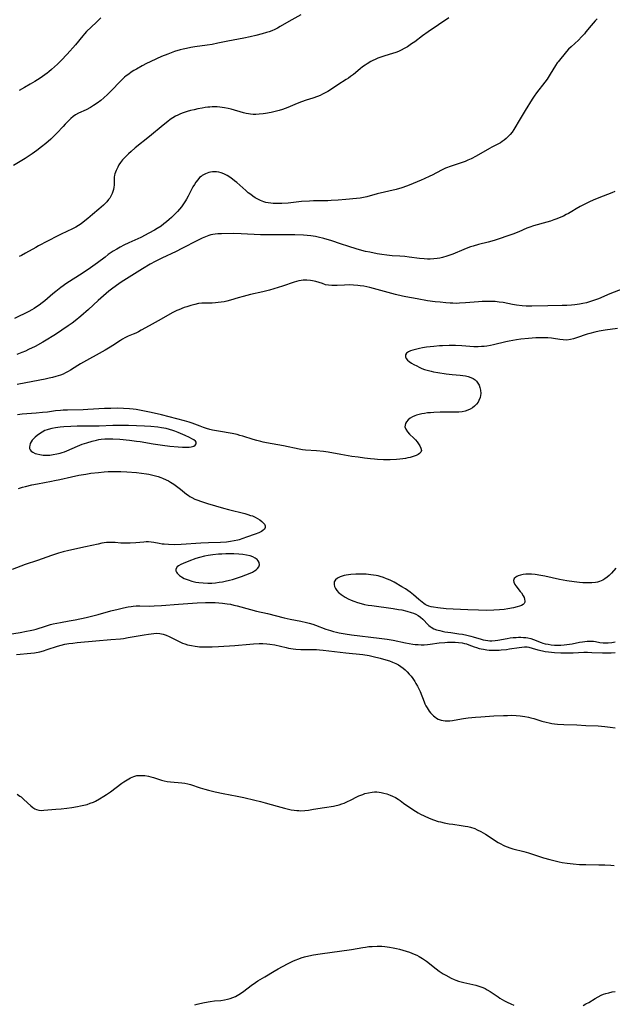
# Model space of a CAD drawing. Units: inches. Extents: x 2055133 to 2060588, y 200793 to 206186.
# Drawn here: x 2055921 to 2056061, y 201271 to 201504 of the extents above; entities that cross this region are included whole.
import ezdxf

# ---------------------------------------------------------------- set-up
doc = ezdxf.new("R2010")
doc.units = ezdxf.units.IN
doc.header["$MEASUREMENT"] = 0
doc.layers.add('c_02_T14S_R18E', color=39, linetype='Continuous')

msp = doc.modelspace()

# ---------------------------------------------------------------- linework, layer by layer
at = {"layer": 'c_02_T14S_R18E'}
for points, elevation in [([(2055987.38, 201504.94), (2055984.57, 201503.35), (2055982.5, 201502.12), (2055981.87, 201501.77), (2055981.22, 201501.45), (2055980.56, 201501.16), (2055979.91, 201500.91), (2055979.24, 201500.69), (2055978.25, 201500.39), (2055976.7, 201500), (2055975.42, 201499.72), (2055973.93, 201499.41), (2055970.09, 201498.66), (2055967.74, 201498.18), (2055966.37, 201497.92), (2055965.18, 201497.73), (2055962.25, 201497.31), (2055961.37, 201497.17), (2055960.28, 201496.96), (2055959.55, 201496.79), (2055958.82, 201496.6), (2055957.44, 201496.19), (2055956.71, 201495.94), (2055955.89, 201495.63), (2055954.39, 201495.02), (2055953.2, 201494.5), (2055951.74, 201493.82), (2055950.86, 201493.39), (2055949.78, 201492.81), (2055948.44, 201492.06), (2055947.85, 201491.71), (2055947.23, 201491.31), (2055946.63, 201490.89), (2055946.06, 201490.46), (2055945.65, 201490.12), (2055945.07, 201489.59), (2055944.51, 201489.05), (2055942.63, 201487.07), (2055941.56, 201486.02), (2055940.73, 201485.28), (2055939.99, 201484.66), (2055939.18, 201484.03), (2055938.31, 201483.44), (2055937.55, 201482.99), (2055936.51, 201482.45), (2055934.76, 201481.65), (2055934.02, 201481.24), (2055933.46, 201480.81), (2055932.95, 201480.35), (2055931.6, 201479.02), (2055931.06, 201478.45), (2055929.63, 201476.9), (2055929.15, 201476.4), (2055928.14, 201475.44), (2055926.96, 201474.42), (2055925.97, 201473.63), (2055924.83, 201472.77), (2055923.73, 201471.99), (2055922.1, 201470.92), (2055919.3, 201469.22)], 946), ([(2055940.02, 201504.22), (2055938.89, 201503.1), (2055936.64, 201500.95), (2055936.17, 201500.45), (2055935.74, 201499.97), (2055934, 201497.82), (2055933.42, 201497.13), (2055932.67, 201496.28), (2055932.01, 201495.56), (2055930.64, 201494.13), (2055929.75, 201493.24), (2055929.03, 201492.56), (2055928.36, 201491.96), (2055927.67, 201491.38), (2055927.29, 201491.08), (2055926.2, 201490.3), (2055925.65, 201489.93), (2055924.42, 201489.15), (2055923.28, 201488.46), (2055921.93, 201487.67), (2055920.69, 201486.99)], 948)]:
    msp.add_lwpolyline(points, dxfattribs=dict(at, elevation=elevation))
for points in [[(2056057.62, 201503.95, 942), (2056057.14, 201503.47, 942), (2056056.67, 201502.97, 942), (2056056.19, 201502.42, 942), (2056054.93, 201500.87, 942), (2056054.58, 201500.45, 942), (2056053.9, 201499.71, 942), (2056053.14, 201498.94, 942), (2056051.42, 201497.37, 942), (2056050.79, 201496.75, 942), (2056050.33, 201496.22, 942), (2056048.35, 201493.81, 942), (2056048.13, 201493.51, 942), (2056047.72, 201492.89, 942), (2056046.49, 201490.83, 942), (2056045.75, 201489.71, 942), (2056045.21, 201488.98, 942), (2056043.21, 201486.43, 942), (2056042.66, 201485.68, 942), (2056042.15, 201484.91, 942), (2056040.56, 201482.24, 942), (2056039.35, 201480.29, 942), (2056037.83, 201477.77, 942), (2056037.43, 201477.16, 942), (2056036.99, 201476.58, 942), (2056036.53, 201476.07, 942), (2056036.04, 201475.6, 942), (2056035.59, 201475.24, 942), (2056035.12, 201474.92, 942), (2056034.66, 201474.63, 942), (2056034.18, 201474.37, 942), (2056032.63, 201473.58, 942), (2056032.09, 201473.28, 942), (2056028.92, 201471.44, 942), (2056027.73, 201470.83, 942), (2056026.98, 201470.48, 942), (2056026.33, 201470.22, 942), (2056025.36, 201469.87, 942), (2056023, 201469.09, 942), (2056021.69, 201468.61, 942), (2056021.2, 201468.4, 942), (2056020.71, 201468.17, 942), (2056018.52, 201466.98, 942), (2056017.95, 201466.69, 942), (2056016.61, 201466.07, 942), (2056015.86, 201465.75, 942), (2056013.02, 201464.6, 942), (2056012.39, 201464.36, 942), (2056011.32, 201463.98, 942), (2056009.95, 201463.59, 942), (2056005.49, 201462.5, 942), (2056003.02, 201461.85, 942), (2056002.26, 201461.68, 942), (2056001.41, 201461.53, 942), (2056000.55, 201461.42, 942), (2055998.03, 201461.15, 942), (2055996.21, 201461.01, 942), (2055994.58, 201460.93, 942), (2055993.76, 201460.91, 942), (2055991.34, 201460.88, 942), (2055990.36, 201460.87, 942), (2055989.44, 201460.83, 942), (2055987.59, 201460.7, 942), (2055984.36, 201460.34, 942), (2055982.88, 201460.24, 942), (2055982.38, 201460.22, 942), (2055981.41, 201460.23, 942), (2055980.85, 201460.26, 942), (2055980.3, 201460.31, 942), (2055979.68, 201460.4, 942), (2055979.13, 201460.51, 942), (2055978.6, 201460.66, 942), (2055977.84, 201460.95, 942), (2055977.21, 201461.25, 942), (2055976.59, 201461.6, 942), (2055976.02, 201461.98, 942), (2055975.53, 201462.34, 942), (2055974.95, 201462.8, 942), (2055974.39, 201463.28, 942), (2055972.2, 201465.21, 942), (2055971.7, 201465.63, 942), (2055971.18, 201466.03, 942), (2055970.55, 201466.47, 942), (2055969.91, 201466.86, 942), (2055969.46, 201467.1, 942), (2055969.13, 201467.24, 942), (2055968.49, 201467.48, 942), (2055967.94, 201467.62, 942), (2055967.39, 201467.72, 942), (2055966.93, 201467.75, 942), (2055966.46, 201467.74, 942), (2055966.03, 201467.69, 942), (2055965.6, 201467.59, 942), (2055964.8, 201467.3, 942), (2055964.06, 201466.88, 942), (2055963.76, 201466.66, 942), (2055963.43, 201466.37, 942), (2055962.96, 201465.87, 942), (2055962.53, 201465.31, 942), (2055962.18, 201464.77, 942), (2055961.85, 201464.19, 942), (2055960.72, 201462.01, 942), (2055960.29, 201461.23, 942), (2055960.06, 201460.86, 942), (2055959.6, 201460.16, 942), (2055959.11, 201459.48, 942), (2055958.65, 201458.91, 942), (2055958.18, 201458.36, 942), (2055957.35, 201457.49, 942), (2055956.79, 201456.95, 942), (2055956.22, 201456.43, 942), (2055955.59, 201455.89, 942), (2055954.96, 201455.39, 942), (2055954.29, 201454.91, 942), (2055953.37, 201454.31, 942), (2055952.72, 201453.92, 942), (2055951.4, 201453.19, 942), (2055949.47, 201452.22, 942), (2055946.64, 201450.9, 942), (2055945.49, 201450.34, 942), (2055944.62, 201449.89, 942), (2055943.79, 201449.43, 942), (2055942.98, 201448.94, 942), (2055941.79, 201448.13, 942), (2055941.01, 201447.55, 942), (2055939.25, 201446.2, 942), (2055937.58, 201445.01, 942), (2055935.58, 201443.68, 942), (2055931.98, 201441.36, 942), (2055930.56, 201440.38, 942), (2055929.33, 201439.43, 942), (2055928.67, 201438.88, 942), (2055926.72, 201437.22, 942), (2055926.09, 201436.7, 942), (2055925.44, 201436.2, 942), (2055924.82, 201435.76, 942), (2055924.19, 201435.35, 942), (2055923.64, 201435.03, 942), (2055922.95, 201434.67, 942), (2055919.57, 201433.04, 942)], [(2056022.45, 201504.19, 944), (2056017.55, 201500.92, 944), (2056016.22, 201499.96, 944), (2056014.37, 201498.55, 944), (2056013.63, 201498.02, 944), (2056012.64, 201497.35, 944), (2056011.88, 201496.9, 944), (2056011.16, 201496.54, 944), (2056010.52, 201496.26, 944), (2056009.87, 201496.02, 944), (2056009.07, 201495.75, 944), (2056007.28, 201495.21, 944), (2056006.12, 201494.83, 944), (2056005.62, 201494.64, 944), (2056004.98, 201494.36, 944), (2056004.46, 201494.11, 944), (2056003.95, 201493.84, 944), (2056003.12, 201493.33, 944), (2056002.6, 201492.98, 944), (2056002.02, 201492.56, 944), (2056001.45, 201492.11, 944), (2055999.83, 201490.8, 944), (2055999.19, 201490.3, 944), (2055998.67, 201489.93, 944), (2055998.14, 201489.57, 944), (2055996.15, 201488.33, 944), (2055994.42, 201487.17, 944), (2055993.8, 201486.78, 944), (2055993.16, 201486.41, 944), (2055992.56, 201486.11, 944), (2055991.96, 201485.84, 944), (2055991.35, 201485.59, 944), (2055990.26, 201485.2, 944), (2055988.64, 201484.68, 944), (2055987.58, 201484.32, 944), (2055986.54, 201483.92, 944), (2055984.34, 201483, 944), (2055983.05, 201482.53, 944), (2055982.27, 201482.29, 944), (2055981.03, 201481.95, 944), (2055980.37, 201481.81, 944), (2055979.06, 201481.57, 944), (2055978.45, 201481.49, 944), (2055977.53, 201481.39, 944), (2055976.73, 201481.35, 944), (2055976.11, 201481.35, 944), (2055975.49, 201481.4, 944), (2055974.97, 201481.47, 944), (2055974.45, 201481.57, 944), (2055973.79, 201481.73, 944), (2055970.86, 201482.55, 944), (2055970.16, 201482.72, 944), (2055969.34, 201482.88, 944), (2055968.22, 201483.04, 944), (2055967.6, 201483.09, 944), (2055967, 201483.11, 944), (2055966.41, 201483.11, 944), (2055965.87, 201483.08, 944), (2055965.33, 201483.03, 944), (2055964.7, 201482.95, 944), (2055964.06, 201482.85, 944), (2055962.99, 201482.64, 944), (2055962.12, 201482.45, 944), (2055961.25, 201482.23, 944), (2055960.44, 201482, 944), (2055959.56, 201481.72, 944), (2055958.9, 201481.47, 944), (2055958.25, 201481.19, 944), (2055957.68, 201480.9, 944), (2055957.04, 201480.52, 944), (2055956.43, 201480.09, 944), (2055955.88, 201479.67, 944), (2055954.79, 201478.79, 944), (2055951.52, 201476.07, 944), (2055948.14, 201473.39, 944), (2055947.2, 201472.59, 944), (2055946.56, 201472.01, 944), (2055946.07, 201471.53, 944), (2055945.59, 201471.05, 944), (2055945.14, 201470.54, 944), (2055944.66, 201469.92, 944), (2055944.31, 201469.4, 944), (2055944.01, 201468.87, 944), (2055943.63, 201468.09, 944), (2055943.35, 201467.29, 944), (2055943.27, 201466.93, 944), (2055943.21, 201466.51, 944), (2055943.16, 201465.79, 944), (2055943.14, 201464.57, 944), (2055943.1, 201464.08, 944), (2055943.01, 201463.56, 944), (2055942.87, 201463.05, 944), (2055942.71, 201462.6, 944), (2055942.5, 201462.15, 944), (2055942.14, 201461.54, 944), (2055941.87, 201461.17, 944), (2055941.42, 201460.64, 944), (2055941.03, 201460.24, 944), (2055940.63, 201459.86, 944), (2055939.55, 201458.89, 944), (2055938.07, 201457.61, 944), (2055936.94, 201456.67, 944), (2055935.87, 201455.82, 944), (2055935.38, 201455.46, 944), (2055934.74, 201455.05, 944), (2055934.09, 201454.66, 944), (2055933.33, 201454.26, 944), (2055930.62, 201453.01, 944), (2055929.85, 201452.62, 944), (2055927.39, 201451.32, 944), (2055925.27, 201450.23, 944), (2055924.6, 201449.86, 944), (2055922.21, 201448.47, 944), (2055921.21, 201447.95, 944), (2055920.69, 201447.71, 944)], [(2056061.74, 201463.07, 940), (2056061.04, 201462.78, 940), (2056057.98, 201461.58, 940), (2056056.61, 201461.01, 940), (2056055.79, 201460.64, 940), (2056054.5, 201460.01, 940), (2056053.57, 201459.5, 940), (2056052.61, 201458.94, 940), (2056051.58, 201458.32, 940), (2056050.8, 201457.88, 940), (2056050.28, 201457.6, 940), (2056049.62, 201457.27, 940), (2056048.94, 201456.97, 940), (2056048.06, 201456.61, 940), (2056047.32, 201456.34, 940), (2056046.54, 201456.08, 940), (2056045.66, 201455.82, 940), (2056042.49, 201454.93, 940), (2056041.64, 201454.65, 940), (2056040.96, 201454.39, 940), (2056039.02, 201453.55, 940), (2056037.62, 201452.99, 940), (2056036.17, 201452.47, 940), (2056034.63, 201451.95, 940), (2056033.17, 201451.5, 940), (2056031.8, 201451.12, 940), (2056029.46, 201450.5, 940), (2056028.25, 201450.15, 940), (2056027.57, 201449.94, 940), (2056026.56, 201449.58, 940), (2056026, 201449.36, 940), (2056023.37, 201448.25, 940), (2056022.67, 201447.98, 940), (2056021.97, 201447.74, 940), (2056020.94, 201447.44, 940), (2056020.32, 201447.3, 940), (2056019.72, 201447.2, 940), (2056018.89, 201447.11, 940), (2056018.05, 201447.07, 940), (2056017.42, 201447.08, 940), (2056016.62, 201447.12, 940), (2056015.48, 201447.24, 940), (2056013.04, 201447.55, 940), (2056012.06, 201447.66, 940), (2056010.81, 201447.77, 940), (2056009.05, 201447.88, 940), (2056007.8, 201447.98, 940), (2056006.6, 201448.13, 940), (2056005.45, 201448.31, 940), (2056003.7, 201448.68, 940), (2056002.73, 201448.91, 940), (2056000.75, 201449.45, 940), (2055998.55, 201450.11, 940), (2055997.04, 201450.6, 940), (2055994.5, 201451.46, 940), (2055993.61, 201451.74, 940), (2055992.86, 201451.96, 940), (2055991.52, 201452.28, 940), (2055990.85, 201452.41, 940), (2055989.76, 201452.57, 940), (2055988.89, 201452.66, 940), (2055988.01, 201452.73, 940), (2055985.95, 201452.81, 940), (2055984.41, 201452.83, 940), (2055981.4, 201452.79, 940), (2055979.6, 201452.81, 940), (2055977.8, 201452.86, 940), (2055973.25, 201453.07, 940), (2055971.47, 201453.11, 940), (2055968.6, 201453.08, 940), (2055967.71, 201453.05, 940), (2055967.12, 201452.99, 940), (2055966.55, 201452.9, 940), (2055966.07, 201452.79, 940), (2055965.59, 201452.64, 940), (2055964.81, 201452.36, 940), (2055964.04, 201452.04, 940), (2055962.89, 201451.49, 940), (2055959.24, 201449.6, 940), (2055957.83, 201448.88, 940), (2055954.45, 201447.28, 940), (2055953.65, 201446.89, 940), (2055952.87, 201446.48, 940), (2055951.71, 201445.84, 940), (2055949.91, 201444.77, 940), (2055944.87, 201441.58, 940), (2055943.75, 201440.84, 940), (2055942.54, 201439.97, 940), (2055941.9, 201439.46, 940), (2055940.65, 201438.41, 940), (2055939.42, 201437.31, 940), (2055937.08, 201435.16, 940), (2055935.29, 201433.58, 940), (2055933.94, 201432.45, 940), (2055933.26, 201431.93, 940), (2055932.28, 201431.24, 940), (2055929.31, 201429.25, 940), (2055928.51, 201428.74, 940), (2055927.49, 201428.1, 940), (2055926.28, 201427.41, 940), (2055924.44, 201426.42, 940), (2055922.88, 201425.64, 940), (2055922.16, 201425.3, 940), (2055921.34, 201424.95, 940), (2055920.09, 201424.49, 940)], [(2056054.17, 201436.53, 938), (2056053.36, 201436.37, 938), (2056052.28, 201436.23, 938), (2056051.5, 201436.15, 938), (2056050.41, 201436.09, 938), (2056049.31, 201436.06, 938), (2056045.9, 201436.01, 938), (2056042.09, 201435.9, 938), (2056041.42, 201435.91, 938), (2056040.73, 201435.94, 938), (2056039.83, 201436.01, 938), (2056038.47, 201436.19, 938), (2056037.49, 201436.36, 938), (2056035.34, 201436.78, 938), (2056034.35, 201436.91, 938), (2056033.45, 201437, 938), (2056032.25, 201437.05, 938), (2056031.32, 201437.06, 938), (2056030.38, 201437.03, 938), (2056029.44, 201436.98, 938), (2056026.4, 201436.7, 938), (2056024.98, 201436.62, 938), (2056024.22, 201436.6, 938), (2056023.42, 201436.61, 938), (2056022.73, 201436.64, 938), (2056021.77, 201436.71, 938), (2056020.41, 201436.84, 938), (2056019.24, 201436.98, 938), (2056017.42, 201437.23, 938), (2056014.93, 201437.64, 938), (2056012.3, 201438.13, 938), (2056011.44, 201438.31, 938), (2056009.85, 201438.69, 938), (2056003.74, 201440.32, 938), (2056002.35, 201440.63, 938), (2056001.47, 201440.77, 938), (2056000.92, 201440.84, 938), (2055999.9, 201440.93, 938), (2055998.9, 201440.96, 938), (2055997.73, 201440.92, 938), (2055996.03, 201440.83, 938), (2055995.39, 201440.81, 938), (2055994.75, 201440.82, 938), (2055993.92, 201440.89, 938), (2055993.27, 201441.02, 938), (2055992.49, 201441.26, 938), (2055991.7, 201441.53, 938), (2055990.95, 201441.76, 938), (2055990.19, 201441.94, 938), (2055989.68, 201442.02, 938), (2055988.83, 201442.08, 938), (2055987.97, 201442.05, 938), (2055987.47, 201441.99, 938), (2055986.92, 201441.89, 938), (2055986.37, 201441.76, 938), (2055985.8, 201441.6, 938), (2055983.07, 201440.7, 938), (2055979.94, 201439.75, 938), (2055978.38, 201439.34, 938), (2055975.45, 201438.67, 938), (2055973.73, 201438.25, 938), (2055972.53, 201437.92, 938), (2055970.74, 201437.36, 938), (2055969.84, 201437.1, 938), (2055969.27, 201436.97, 938), (2055968.5, 201436.84, 938), (2055967.84, 201436.76, 938), (2055967.18, 201436.71, 938), (2055966.43, 201436.68, 938), (2055964.85, 201436.65, 938), (2055963.93, 201436.61, 938), (2055963.19, 201436.53, 938), (2055962.27, 201436.34, 938), (2055961.36, 201436.1, 938), (2055960.4, 201435.8, 938), (2055959.76, 201435.58, 938), (2055958.53, 201435.1, 938), (2055958.02, 201434.88, 938), (2055957.06, 201434.42, 938), (2055956.36, 201434.04, 938), (2055954.32, 201432.88, 938), (2055951.48, 201431.31, 938), (2055949.54, 201430.21, 938), (2055948.92, 201429.88, 938), (2055948.29, 201429.56, 938), (2055947.65, 201429.28, 938), (2055946.49, 201428.79, 938), (2055945.67, 201428.41, 938), (2055945.18, 201428.14, 938), (2055944.64, 201427.81, 938), (2055942.87, 201426.63, 938), (2055942.25, 201426.24, 938), (2055941.01, 201425.51, 938), (2055935.24, 201422.25, 938), (2055934.58, 201421.86, 938), (2055932.84, 201420.78, 938), (2055932.25, 201420.44, 938), (2055931.66, 201420.13, 938), (2055931.06, 201419.85, 938), (2055930.44, 201419.59, 938), (2055929.4, 201419.25, 938), (2055928.59, 201419.03, 938), (2055927.78, 201418.85, 938), (2055926.87, 201418.66, 938), (2055923.93, 201418.12, 938), (2055920.17, 201417.38, 938)], [(2056063.64, 201440.01, 938), (2056060.58, 201438.82, 938), (2056057.88, 201437.68, 938), (2056057.2, 201437.41, 938), (2056056, 201437, 938), (2056055.09, 201436.75, 938), (2056054.17, 201436.53, 938)], [(2056062.38, 201430.63, 936), (2056059.44, 201430.26, 936), (2056058.08, 201430.02, 936), (2056057, 201429.79, 936), (2056055.86, 201429.47, 936), (2056055.2, 201429.27, 936), (2056052.66, 201428.4, 936), (2056051.95, 201428.19, 936), (2056051.23, 201428.02, 936), (2056050.4, 201427.92, 936), (2056049.52, 201427.93, 936), (2056048.78, 201428.01, 936), (2056047.23, 201428.26, 936), (2056046.73, 201428.32, 936), (2056045.87, 201428.4, 936), (2056044.99, 201428.44, 936), (2056044.38, 201428.45, 936), (2056043.05, 201428.4, 936), (2056041.35, 201428.26, 936), (2056039.48, 201428.08, 936), (2056038.48, 201427.95, 936), (2056037.58, 201427.81, 936), (2056036.75, 201427.66, 936), (2056035.92, 201427.49, 936), (2056033.02, 201426.78, 936), (2056032.33, 201426.63, 936), (2056031.43, 201426.48, 936), (2056030.82, 201426.41, 936), (2056030.21, 201426.36, 936), (2056029.37, 201426.32, 936), (2056028.4, 201426.34, 936), (2056025.54, 201426.52, 936), (2056024.02, 201426.58, 936), (2056022.5, 201426.59, 936), (2056020.97, 201426.56, 936), (2056020.21, 201426.52, 936), (2056018.87, 201426.4, 936), (2056017.16, 201426.19, 936), (2056016.23, 201426.05, 936), (2056015.51, 201425.92, 936), (2056014.83, 201425.77, 936), (2056013.9, 201425.54, 936), (2056013.36, 201425.35, 936), (2056012.89, 201425.13, 936), (2056012.44, 201424.8, 936), (2056012.2, 201424.41, 936), (2056012.19, 201423.92, 936), (2056012.35, 201423.54, 936), (2056012.64, 201423.17, 936), (2056013.07, 201422.81, 936), (2056013.59, 201422.46, 936), (2056014.17, 201422.12, 936), (2056014.85, 201421.77, 936), (2056015.43, 201421.48, 936), (2056016.04, 201421.21, 936), (2056016.68, 201420.97, 936), (2056017.35, 201420.76, 936), (2056018.3, 201420.51, 936), (2056018.81, 201420.4, 936), (2056019.86, 201420.22, 936), (2056021.84, 201419.93, 936), (2056023.2, 201419.77, 936), (2056025.12, 201419.61, 936), (2056025.77, 201419.53, 936), (2056026.41, 201419.43, 936), (2056027.03, 201419.28, 936), (2056027.63, 201419.07, 936), (2056028.18, 201418.8, 936), (2056028.67, 201418.46, 936), (2056029, 201418.16, 936), (2056029.35, 201417.7, 936), (2056029.62, 201417.2, 936), (2056029.82, 201416.66, 936), (2056029.96, 201416.01, 936), (2056030, 201415.29, 936), (2056029.95, 201414.81, 936), (2056029.86, 201414.34, 936), (2056029.59, 201413.6, 936), (2056029.36, 201413.19, 936), (2056028.99, 201412.7, 936), (2056028.55, 201412.27, 936), (2056028.05, 201411.89, 936), (2056027.52, 201411.57, 936), (2056026.95, 201411.3, 936), (2056026.3, 201411.08, 936), (2056025.58, 201410.93, 936), (2056024.82, 201410.86, 936), (2056024.04, 201410.82, 936), (2056020.4, 201410.8, 936), (2056018.87, 201410.75, 936), (2056018.11, 201410.71, 936), (2056017.37, 201410.64, 936), (2056016.71, 201410.55, 936), (2056016.04, 201410.43, 936), (2056015.4, 201410.28, 936), (2056014.79, 201410.09, 936), (2056014.41, 201409.95, 936), (2056013.88, 201409.72, 936), (2056013.32, 201409.39, 936), (2056012.84, 201409.02, 936), (2056012.46, 201408.58, 936), (2056012.2, 201408.12, 936), (2056012.09, 201407.79, 936), (2056012.06, 201407.34, 936), (2056012.25, 201406.78, 936), (2056012.67, 201406.15, 936), (2056013.13, 201405.64, 936), (2056014.18, 201404.65, 936), (2056014.53, 201404.3, 936), (2056014.92, 201403.84, 936), (2056015.28, 201403.36, 936), (2056015.58, 201402.87, 936), (2056015.84, 201402.31, 936), (2056015.95, 201401.75, 936), (2056015.84, 201401.4, 936), (2056015.52, 201401.03, 936), (2056015.15, 201400.79, 936), (2056014.69, 201400.57, 936), (2056014.22, 201400.39, 936), (2056013.77, 201400.24, 936), (2056013.3, 201400.12, 936), (2056012.75, 201399.99, 936), (2056012.16, 201399.87, 936), (2056011.54, 201399.78, 936), (2056010.84, 201399.7, 936), (2056010.07, 201399.64, 936), (2056008.59, 201399.58, 936), (2056006.98, 201399.57, 936), (2056005.55, 201399.63, 936), (2056004.83, 201399.68, 936), (2056003.92, 201399.77, 936), (2056002.49, 201399.93, 936), (2056000.95, 201400.14, 936), (2055999.47, 201400.35, 936), (2055996.85, 201400.8, 936), (2055993.87, 201401.34, 936), (2055992.76, 201401.5, 936), (2055991.1, 201401.67, 936), (2055988.46, 201401.85, 936), (2055987.78, 201401.92, 936), (2055987.01, 201402.05, 936), (2055983.32, 201402.84, 936), (2055979.24, 201403.56, 936), (2055978.48, 201403.72, 936), (2055977.89, 201403.85, 936), (2055977, 201404.09, 936), (2055976.13, 201404.35, 936), (2055973.64, 201405.16, 936), (2055972.98, 201405.34, 936), (2055972.31, 201405.51, 936), (2055971.13, 201405.75, 936), (2055967.89, 201406.31, 936), (2055966.48, 201406.6, 936), (2055965.82, 201406.76, 936), (2055965.08, 201406.97, 936), (2055964.36, 201407.2, 936), (2055963.53, 201407.48, 936), (2055961.62, 201408.21, 936), (2055960.97, 201408.44, 936), (2055959.82, 201408.8, 936), (2055954.37, 201410.19, 936), (2055951.93, 201410.75, 936), (2055949.58, 201411.25, 936), (2055948.37, 201411.46, 936), (2055947.68, 201411.55, 936), (2055946.82, 201411.63, 936), (2055945.41, 201411.72, 936), (2055944.07, 201411.76, 936), (2055942.42, 201411.74, 936), (2055940.89, 201411.68, 936), (2055936.98, 201411.44, 936), (2055935.87, 201411.4, 936), (2055932.14, 201411.34, 936), (2055931.1, 201411.29, 936), (2055930.45, 201411.24, 936), (2055929.31, 201411.12, 936), (2055927.36, 201410.86, 936), (2055926.2, 201410.73, 936), (2055924.71, 201410.6, 936), (2055921.42, 201410.35, 936), (2055920.26, 201410.24, 936)], [(2055920.54, 201392.76, 936), (2055921.48, 201393.07, 936), (2055922.18, 201393.26, 936), (2055923.69, 201393.62, 936), (2055924.99, 201393.87, 936), (2055928.31, 201394.46, 936), (2055929.08, 201394.62, 936), (2055930.34, 201394.9, 936), (2055933.05, 201395.53, 936), (2055934.8, 201395.9, 936), (2055936.43, 201396.19, 936), (2055937.66, 201396.37, 936), (2055939.43, 201396.58, 936), (2055940.84, 201396.7, 936), (2055941.72, 201396.75, 936), (2055942.43, 201396.78, 936), (2055943.8, 201396.79, 936), (2055944.74, 201396.76, 936), (2055946.14, 201396.7, 936), (2055948.44, 201396.52, 936), (2055949.62, 201396.39, 936), (2055950.84, 201396.23, 936), (2055951.39, 201396.13, 936), (2055952.31, 201395.95, 936), (2055952.97, 201395.78, 936), (2055953.63, 201395.59, 936), (2055954.26, 201395.37, 936), (2055954.66, 201395.21, 936), (2055955.5, 201394.82, 936), (2055956.02, 201394.54, 936), (2055956.53, 201394.24, 936), (2055957.3, 201393.75, 936), (2055958.25, 201393.08, 936), (2055958.9, 201392.59, 936), (2055960.33, 201391.45, 936), (2055960.7, 201391.17, 936), (2055961.13, 201390.87, 936), (2055961.58, 201390.6, 936), (2055962.27, 201390.26, 936), (2055962.99, 201389.96, 936), (2055963.6, 201389.73, 936), (2055964.55, 201389.42, 936), (2055965.25, 201389.21, 936), (2055969.06, 201388.1, 936), (2055970.26, 201387.79, 936), (2055974.15, 201386.81, 936), (2055974.85, 201386.61, 936), (2055975.51, 201386.4, 936), (2055975.91, 201386.25, 936), (2055976.55, 201385.98, 936), (2055977.13, 201385.67, 936), (2055977.68, 201385.31, 936), (2055978.17, 201384.93, 936), (2055978.51, 201384.61, 936), (2055978.77, 201384.28, 936), (2055978.95, 201383.9, 936), (2055978.98, 201383.53, 936), (2055978.79, 201383.16, 936), (2055978.41, 201382.82, 936), (2055978.07, 201382.61, 936), (2055977.42, 201382.3, 936), (2055976.58, 201381.96, 936), (2055974.52, 201381.21, 936), (2055973.66, 201380.89, 936), (2055972.77, 201380.61, 936), (2055972.44, 201380.52, 936), (2055971.58, 201380.33, 936), (2055970.7, 201380.19, 936), (2055969.81, 201380.08, 936), (2055968.38, 201379.98, 936), (2055965.51, 201379.86, 936), (2055963.73, 201379.78, 936), (2055959.03, 201379.49, 936), (2055957.45, 201379.45, 936), (2055956.08, 201379.48, 936), (2055955.04, 201379.55, 936), (2055954.57, 201379.6, 936), (2055953.83, 201379.71, 936), (2055952.55, 201379.94, 936), (2055951.91, 201380.05, 936), (2055951.33, 201380.1, 936), (2055950.72, 201380.1, 936), (2055950.23, 201380.08, 936), (2055948.3, 201379.89, 936), (2055947, 201379.8, 936), (2055946.26, 201379.78, 936), (2055945.49, 201379.79, 936), (2055944.77, 201379.84, 936), (2055943.39, 201379.96, 936), (2055942.78, 201380, 936), (2055942.36, 201380, 936), (2055941.92, 201379.99, 936), (2055941.35, 201379.94, 936), (2055940.29, 201379.78, 936), (2055939.37, 201379.59, 936), (2055936.38, 201378.93, 936), (2055932.45, 201378.08, 936), (2055931.12, 201377.75, 936), (2055930.02, 201377.44, 936), (2055928.36, 201376.9, 936), (2055925.04, 201375.73, 936), (2055922.13, 201374.74, 936), (2055921.07, 201374.36, 936), (2055919.05, 201373.6, 936)], [(2056062.03, 201373.9, 934), (2056060.94, 201372.7, 934), (2056060.45, 201372.19, 934), (2056059.94, 201371.73, 934), (2056059.41, 201371.34, 934), (2056058.92, 201371.06, 934), (2056058.11, 201370.75, 934), (2056057.65, 201370.62, 934), (2056057.18, 201370.53, 934), (2056056.31, 201370.43, 934), (2056055.44, 201370.4, 934), (2056054.81, 201370.41, 934), (2056054.16, 201370.45, 934), (2056053.4, 201370.51, 934), (2056052.14, 201370.66, 934), (2056050.38, 201370.93, 934), (2056048.7, 201371.25, 934), (2056045.15, 201372.01, 934), (2056044.25, 201372.17, 934), (2056042.89, 201372.37, 934), (2056042, 201372.45, 934), (2056041.33, 201372.48, 934), (2056040.68, 201372.45, 934), (2056040.07, 201372.39, 934), (2056039.41, 201372.25, 934), (2056038.9, 201372.09, 934), (2056038.58, 201371.94, 934), (2056038.3, 201371.78, 934), (2056037.94, 201371.42, 934), (2056037.78, 201371.01, 934), (2056037.86, 201370.55, 934), (2056038.12, 201370.06, 934), (2056038.35, 201369.73, 934), (2056039.38, 201368.41, 934), (2056039.66, 201368.03, 934), (2056040.06, 201367.36, 934), (2056040.26, 201366.97, 934), (2056040.41, 201366.59, 934), (2056040.49, 201366.12, 934), (2056040.44, 201365.81, 934), (2056040.28, 201365.53, 934), (2056040.05, 201365.31, 934), (2056039.67, 201365.08, 934), (2056039.2, 201364.88, 934), (2056038.67, 201364.71, 934), (2056037.73, 201364.49, 934), (2056036.43, 201364.26, 934), (2056035.54, 201364.15, 934), (2056034.43, 201364.04, 934), (2056033.13, 201363.95, 934), (2056031.29, 201363.9, 934), (2056029.48, 201363.92, 934), (2056026.97, 201364.02, 934), (2056023.44, 201364.19, 934), (2056021.85, 201364.3, 934), (2056019.87, 201364.48, 934), (2056018.78, 201364.63, 934), (2056018.29, 201364.73, 934), (2056017.71, 201364.87, 934), (2056017.16, 201365.11, 934), (2056016.85, 201365.31, 934), (2056016.55, 201365.53, 934), (2056015.37, 201366.51, 934), (2056014.09, 201367.62, 934), (2056013.29, 201368.24, 934), (2056012.16, 201368.99, 934), (2056011.34, 201369.49, 934), (2056009.49, 201370.56, 934), (2056008.71, 201370.97, 934), (2056008.16, 201371.23, 934), (2056007.72, 201371.41, 934), (2056006.97, 201371.69, 934), (2056006.21, 201371.92, 934), (2056005.71, 201372.05, 934), (2056005.21, 201372.16, 934), (2056004.59, 201372.26, 934), (2056003.97, 201372.35, 934), (2056002.87, 201372.45, 934), (2056002.2, 201372.49, 934), (2056001.57, 201372.5, 934), (2056000.44, 201372.47, 934), (2055999.25, 201372.39, 934), (2055998.67, 201372.33, 934), (2055998.12, 201372.25, 934), (2055997.65, 201372.16, 934), (2055997.15, 201372.04, 934), (2055996.7, 201371.88, 934), (2055996.07, 201371.54, 934), (2055995.6, 201371.13, 934), (2055995.31, 201370.65, 934), (2055995.25, 201370.34, 934), (2055995.26, 201370, 934), (2055995.37, 201369.53, 934), (2055995.59, 201369.07, 934), (2055995.9, 201368.62, 934), (2055996.32, 201368.17, 934), (2055996.57, 201367.96, 934), (2055996.98, 201367.63, 934), (2055997.44, 201367.32, 934), (2055997.93, 201367.01, 934)], [(2055915.85, 201357.9, 936), (2055920.9, 201358.68, 936), (2055922.44, 201358.95, 936), (2055923.26, 201359.11, 936), (2055924.07, 201359.3, 936), (2055924.74, 201359.49, 936), (2055926.94, 201360.2, 936), (2055928.1, 201360.53, 936), (2055928.71, 201360.68, 936), (2055930.43, 201361.05, 936), (2055932.54, 201361.42, 936), (2055933.94, 201361.68, 936), (2055936.55, 201362.24, 936), (2055938.09, 201362.6, 936), (2055939.37, 201362.92, 936), (2055942.41, 201363.77, 936), (2055944.1, 201364.21, 936), (2055945.42, 201364.52, 936), (2055946.5, 201364.73, 936), (2055947.19, 201364.83, 936), (2055947.68, 201364.89, 936), (2055948.4, 201364.94, 936), (2055949.24, 201364.96, 936), (2055951.44, 201364.93, 936), (2055952.67, 201364.96, 936), (2055954.41, 201365.06, 936), (2055958.42, 201365.39, 936), (2055962.86, 201365.7, 936), (2055964.84, 201365.78, 936), (2055966.41, 201365.78, 936), (2055967.14, 201365.76, 936), (2055967.99, 201365.7, 936), (2055968.84, 201365.62, 936), (2055969.93, 201365.48, 936), (2055970.71, 201365.34, 936), (2055971.5, 201365.17, 936), (2055972.33, 201364.97, 936), (2055975.48, 201364.09, 936), (2055976.91, 201363.74, 936), (2055979.47, 201363.16, 936), (2055983.46, 201362.17, 936), (2055984.88, 201361.86, 936), (2055987.38, 201361.38, 936), (2055988.77, 201361.07, 936), (2055989.37, 201360.91, 936), (2055990.26, 201360.65, 936), (2055990.9, 201360.42, 936), (2055993.32, 201359.48, 936), (2055994.39, 201359.11, 936), (2055995.1, 201358.91, 936), (2055995.81, 201358.73, 936), (2055996.47, 201358.58, 936), (2055997.9, 201358.33, 936), (2055999.42, 201358.11, 936), (2056005.98, 201357.31, 936), (2056007.82, 201357.07, 936), (2056009.26, 201356.82, 936), (2056012.21, 201356.22, 936), (2056013.05, 201356.06, 936), (2056013.89, 201355.92, 936), (2056014.46, 201355.85, 936), (2056015.15, 201355.79, 936), (2056015.88, 201355.76, 936), (2056016.62, 201355.77, 936), (2056017.37, 201355.81, 936), (2056018.04, 201355.87, 936), (2056020.19, 201356.19, 936), (2056021.49, 201356.33, 936), (2056022.16, 201356.38, 936), (2056022.84, 201356.41, 936), (2056023.91, 201356.39, 936), (2056024.76, 201356.33, 936), (2056025.6, 201356.21, 936), (2056026.17, 201356.08, 936), (2056026.6, 201355.96, 936), (2056027.15, 201355.78, 936), (2056028.44, 201355.28, 936), (2056029.04, 201355.08, 936), (2056029.64, 201354.9, 936), (2056030.13, 201354.78, 936), (2056030.63, 201354.68, 936), (2056031.47, 201354.56, 936), (2056031.97, 201354.51, 936), (2056032.47, 201354.48, 936), (2056033.5, 201354.47, 936), (2056034.35, 201354.5, 936), (2056034.86, 201354.54, 936), (2056036.08, 201354.67, 936), (2056036.78, 201354.76, 936), (2056039.1, 201355.13, 936), (2056039.74, 201355.21, 936), (2056040.36, 201355.26, 936), (2056040.97, 201355.24, 936), (2056041.4, 201355.18, 936), (2056042.15, 201354.99, 936), (2056043.55, 201354.55, 936), (2056044.66, 201354.29, 936), (2056045.24, 201354.18, 936), (2056046.03, 201354.07, 936), (2056047.46, 201353.94, 936), (2056048.95, 201353.88, 936), (2056050.39, 201353.86, 936), (2056051.89, 201353.89, 936), (2056054.42, 201353.97, 936), (2056055.31, 201353.97, 936), (2056056.33, 201353.96, 936), (2056058.83, 201353.84, 936), (2056059.97, 201353.83, 936), (2056060.92, 201353.87, 936), (2056061.86, 201353.95, 936)], [(2055997.93, 201367.01, 934), (2055998.6, 201366.65, 934), (2055999.3, 201366.32, 934), (2055999.92, 201366.07, 934), (2056000.78, 201365.76, 934), (2056001.67, 201365.51, 934), (2056002.48, 201365.32, 934), (2056003.35, 201365.15, 934), (2056004.24, 201365.02, 934), (2056009.23, 201364.34, 934), (2056010.54, 201364.15, 934), (2056011.33, 201364, 934), (2056012.54, 201363.72, 934), (2056013.5, 201363.44, 934), (2056014.07, 201363.23, 934), (2056014.64, 201362.99, 934), (2056015.16, 201362.72, 934), (2056015.77, 201362.29, 934), (2056016.32, 201361.81, 934), (2056016.51, 201361.6, 934), (2056017.29, 201360.72, 934), (2056017.7, 201360.32, 934), (2056017.99, 201360.07, 934), (2056018.25, 201359.9, 934), (2056018.87, 201359.57, 934), (2056019.56, 201359.31, 934), (2056020.3, 201359.1, 934), (2056020.88, 201358.98, 934), (2056021.54, 201358.85, 934), (2056022.92, 201358.64, 934), (2056024.78, 201358.38, 934), (2056025.68, 201358.24, 934), (2056026.72, 201358.03, 934), (2056027.68, 201357.8, 934), (2056028.18, 201357.67, 934), (2056030.12, 201357.07, 934), (2056030.62, 201356.94, 934), (2056031.12, 201356.84, 934), (2056031.65, 201356.76, 934), (2056032.18, 201356.72, 934), (2056032.64, 201356.72, 934), (2056033.39, 201356.78, 934), (2056034.02, 201356.88, 934), (2056036.23, 201357.28, 934), (2056036.96, 201357.39, 934), (2056037.67, 201357.47, 934), (2056038.39, 201357.52, 934), (2056038.93, 201357.54, 934), (2056039.47, 201357.54, 934), (2056040.14, 201357.51, 934), (2056040.67, 201357.45, 934), (2056041.19, 201357.37, 934), (2056041.85, 201357.21, 934), (2056042.5, 201357, 934), (2056044.32, 201356.3, 934), (2056044.7, 201356.17, 934), (2056045.25, 201356.02, 934), (2056045.96, 201355.87, 934), (2056046.68, 201355.76, 934), (2056047.48, 201355.69, 934), (2056048.3, 201355.67, 934), (2056049.01, 201355.69, 934), (2056049.73, 201355.75, 934), (2056050.36, 201355.82, 934), (2056051.63, 201356.02, 934), (2056053.4, 201356.38, 934), (2056054.08, 201356.49, 934), (2056054.63, 201356.57, 934), (2056055.18, 201356.62, 934), (2056055.72, 201356.64, 934), (2056056.25, 201356.63, 934), (2056056.71, 201356.59, 934), (2056057.16, 201356.53, 934), (2056058.22, 201356.33, 934), (2056058.98, 201356.22, 934), (2056059.56, 201356.18, 934), (2056060.19, 201356.19, 934), (2056061.03, 201356.28, 934), (2056061.87, 201356.46, 934)], [(2055920.06, 201353.47, 938), (2055923.44, 201353.75, 938), (2055924.34, 201353.87, 938), (2055925.54, 201354.11, 938), (2055926.45, 201354.35, 938), (2055927.32, 201354.61, 938), (2055929.77, 201355.45, 938), (2055930.62, 201355.69, 938), (2055931.53, 201355.89, 938), (2055932.45, 201356.04, 938), (2055933.39, 201356.16, 938), (2055934.42, 201356.27, 938), (2055938.87, 201356.69, 938), (2055942.42, 201356.97, 938), (2055944.64, 201357.18, 938), (2055945.4, 201357.28, 938), (2055946.51, 201357.45, 938), (2055950.32, 201358.13, 938), (2055951.32, 201358.29, 938), (2055951.98, 201358.38, 938), (2055952.6, 201358.45, 938), (2055953.21, 201358.47, 938), (2055954.01, 201358.43, 938), (2055954.4, 201358.36, 938), (2055954.81, 201358.25, 938), (2055955.5, 201358, 938), (2055956.18, 201357.69, 938), (2055957.61, 201356.97, 938), (2055958.42, 201356.59, 938), (2055959.39, 201356.17, 938), (2055959.93, 201355.98, 938), (2055960.56, 201355.78, 938), (2055961.46, 201355.56, 938), (2055962.36, 201355.4, 938), (2055962.89, 201355.33, 938), (2055963.43, 201355.29, 938), (2055964.52, 201355.24, 938), (2055965.38, 201355.24, 938), (2055966.39, 201355.27, 938), (2055967.92, 201355.35, 938), (2055971.77, 201355.62, 938), (2055975.28, 201355.94, 938), (2055976.16, 201356, 938), (2055977.52, 201356.05, 938), (2055978.39, 201356.04, 938), (2055979.33, 201355.98, 938), (2055980.08, 201355.9, 938), (2055981.23, 201355.71, 938), (2055983.91, 201355.08, 938), (2055984.5, 201354.96, 938), (2055985.6, 201354.78, 938), (2055986.23, 201354.72, 938), (2055987.41, 201354.65, 938), (2055990.43, 201354.66, 938), (2055991.11, 201354.63, 938), (2055991.8, 201354.57, 938), (2055992.7, 201354.49, 938), (2055998.03, 201353.86, 938), (2056002.09, 201353.42, 938), (2056003.6, 201353.19, 938), (2056004.5, 201353.01, 938), (2056006.17, 201352.61, 938), (2056007.56, 201352.22, 938), (2056008.4, 201351.94, 938), (2056009.08, 201351.68, 938), (2056009.91, 201351.31, 938), (2056010.52, 201350.99, 938), (2056011.1, 201350.63, 938), (2056011.61, 201350.24, 938), (2056012.07, 201349.85, 938), (2056012.58, 201349.35, 938), (2056013.06, 201348.81, 938), (2056013.49, 201348.29, 938), (2056013.89, 201347.74, 938), (2056014.37, 201347.03, 938), (2056014.64, 201346.61, 938), (2056015.01, 201345.97, 938), (2056015.34, 201345.31, 938), (2056015.63, 201344.68, 938), (2056016.59, 201342.25, 938), (2056016.79, 201341.78, 938), (2056017.01, 201341.33, 938), (2056017.29, 201340.81, 938), (2056017.78, 201340.06, 938), (2056018.11, 201339.64, 938), (2056018.47, 201339.25, 938), (2056018.8, 201338.94, 938), (2056019.15, 201338.66, 938), (2056019.54, 201338.39, 938), (2056019.95, 201338.17, 938), (2056020.64, 201337.9, 938), (2056021.09, 201337.8, 938), (2056021.55, 201337.74, 938), (2056022.11, 201337.72, 938), (2056022.68, 201337.74, 938), (2056023.34, 201337.81, 938), (2056023.73, 201337.87, 938), (2056025.91, 201338.27, 938), (2056027.04, 201338.44, 938), (2056028.74, 201338.62, 938), (2056030, 201338.72, 938), (2056033.08, 201338.91, 938), (2056035.38, 201339.02, 938), (2056036.38, 201339.05, 938), (2056037.32, 201339.06, 938), (2056038.37, 201339.02, 938), (2056039.38, 201338.93, 938), (2056039.9, 201338.86, 938), (2056040.42, 201338.78, 938), (2056041.31, 201338.6, 938), (2056041.91, 201338.45, 938), (2056042.56, 201338.27, 938), (2056044.48, 201337.69, 938), (2056045.51, 201337.4, 938), (2056046.2, 201337.24, 938), (2056046.83, 201337.12, 938), (2056047.47, 201337.02, 938), (2056048.19, 201336.94, 938), (2056049.7, 201336.85, 938), (2056052.74, 201336.77, 938), (2056054.87, 201336.68, 938), (2056057.84, 201336.54, 938), (2056059.39, 201336.42, 938), (2056060.69, 201336.28, 938), (2056061.82, 201336.11, 938)], [(2055920.17, 201320.42, 940), (2055920.87, 201319.93, 940), (2055921.14, 201319.72, 940), (2055921.82, 201319.15, 940), (2055923.43, 201317.63, 940), (2055923.9, 201317.24, 940), (2055924.35, 201316.94, 940), (2055924.82, 201316.72, 940), (2055925.32, 201316.6, 940), (2055925.85, 201316.56, 940), (2055926.53, 201316.57, 940), (2055929.37, 201316.8, 940), (2055930.64, 201316.92, 940), (2055931.94, 201317.07, 940), (2055933.13, 201317.24, 940), (2055934.47, 201317.45, 940), (2055935.23, 201317.59, 940), (2055935.99, 201317.75, 940), (2055936.78, 201317.97, 940), (2055937.52, 201318.22, 940), (2055938.25, 201318.52, 940), (2055938.75, 201318.75, 940), (2055939.69, 201319.26, 940), (2055940.74, 201319.9, 940), (2055941.34, 201320.3, 940), (2055942.3, 201320.97, 940), (2055945.03, 201323.02, 940), (2055945.46, 201323.32, 940), (2055946.24, 201323.81, 940), (2055947.08, 201324.26, 940), (2055947.82, 201324.57, 940), (2055948.58, 201324.77, 940), (2055949.06, 201324.83, 940), (2055949.73, 201324.84, 940), (2055950.41, 201324.79, 940), (2055951.3, 201324.63, 940), (2055951.9, 201324.48, 940), (2055952.5, 201324.3, 940), (2055954.36, 201323.69, 940), (2055955.06, 201323.51, 940), (2055955.77, 201323.39, 940), (2055956.49, 201323.3, 940), (2055959.23, 201323.09, 940), (2055959.88, 201323.01, 940), (2055960.61, 201322.86, 940), (2055961.25, 201322.68, 940), (2055963.57, 201321.88, 940), (2055964.65, 201321.55, 940), (2055965.49, 201321.33, 940), (2055967.11, 201320.96, 940), (2055969.02, 201320.57, 940), (2055972.3, 201319.95, 940), (2055973.93, 201319.59, 940), (2055976.49, 201319, 940), (2055977.8, 201318.67, 940), (2055978.92, 201318.36, 940), (2055981.8, 201317.51, 940), (2055983.51, 201317.04, 940), (2055984.45, 201316.82, 940), (2055985.13, 201316.69, 940), (2055985.78, 201316.59, 940), (2055986.42, 201316.52, 940), (2055986.92, 201316.49, 940), (2055987.41, 201316.48, 940), (2055988.34, 201316.52, 940), (2055989.17, 201316.61, 940), (2055990.42, 201316.8, 940), (2055992.97, 201317.25, 940), (2055995.16, 201317.57, 940), (2055995.79, 201317.69, 940), (2055996.17, 201317.78, 940), (2055996.47, 201317.86, 940), (2055997.07, 201318.06, 940), (2055997.67, 201318.29, 940), (2055998.26, 201318.54, 940), (2055999.28, 201319.02, 940), (2056000.67, 201319.73, 940), (2056001.17, 201319.97, 940), (2056002.04, 201320.33, 940), (2056002.58, 201320.51, 940), (2056003.44, 201320.73, 940), (2056004.3, 201320.87, 940), (2056004.85, 201320.91, 940), (2056005.4, 201320.91, 940), (2056005.91, 201320.87, 940), (2056006.42, 201320.8, 940), (2056007.09, 201320.65, 940), (2056007.76, 201320.46, 940), (2056008.56, 201320.16, 940), (2056009.11, 201319.91, 940), (2056009.78, 201319.56, 940), (2056010.43, 201319.17, 940), (2056010.89, 201318.88, 940), (2056011.74, 201318.28, 940), (2056013.44, 201317.06, 940), (2056014.56, 201316.33, 940), (2056015.15, 201315.98, 940), (2056015.74, 201315.66, 940), (2056016.59, 201315.24, 940), (2056017.83, 201314.7, 940), (2056018.81, 201314.33, 940), (2056019.94, 201313.95, 940), (2056020.5, 201313.8, 940), (2056021.32, 201313.61, 940), (2056022.51, 201313.39, 940), (2056023.42, 201313.25, 940), (2056025.4, 201312.99, 940), (2056026.33, 201312.83, 940), (2056026.95, 201312.7, 940), (2056027.55, 201312.55, 940), (2056028.57, 201312.22, 940), (2056029.19, 201311.98, 940), (2056030.03, 201311.58, 940), (2056030.58, 201311.27, 940), (2056031.12, 201310.95, 940), (2056031.8, 201310.52, 940), (2056033.52, 201309.37, 940), (2056034.15, 201308.98, 940), (2056034.78, 201308.61, 940), (2056035.29, 201308.34, 940), (2056035.67, 201308.17, 940), (2056036.23, 201307.94, 940), (2056036.92, 201307.69, 940), (2056037.63, 201307.48, 940), (2056040.21, 201306.8, 940), (2056041.31, 201306.49, 940), (2056042.51, 201306.12, 940), (2056044.41, 201305.49, 940), (2056044.91, 201305.34, 940), (2056046.36, 201304.95, 940), (2056048.59, 201304.4, 940), (2056049.32, 201304.24, 940), (2056050.46, 201304.04, 940), (2056051.17, 201303.94, 940), (2056051.88, 201303.87, 940), (2056053.42, 201303.76, 940), (2056054.92, 201303.71, 940), (2056057.98, 201303.68, 940), (2056059.4, 201303.64, 940), (2056060.86, 201303.55, 940), (2056061.65, 201303.48, 940)], [(2055962.3, 201270.54, 942), (2055962.87, 201270.7, 942), (2055963.47, 201270.84, 942), (2055964.56, 201271.07, 942), (2055965.88, 201271.3, 942), (2055966.91, 201271.42, 942), (2055968.43, 201271.56, 942), (2055969.29, 201271.69, 942), (2055970.05, 201271.85, 942), (2055970.67, 201272.03, 942), (2055971.28, 201272.25, 942), (2055971.88, 201272.5, 942), (2055972.34, 201272.74, 942), (2055973.12, 201273.21, 942), (2055973.87, 201273.74, 942), (2055975.66, 201275.1, 942), (2055976.64, 201275.78, 942), (2055977.24, 201276.16, 942), (2055978.83, 201277.1, 942), (2055981.08, 201278.48, 942), (2055982.06, 201279.06, 942), (2055983.02, 201279.58, 942), (2055984.4, 201280.31, 942), (2055985.48, 201280.82, 942), (2055986.03, 201281.06, 942), (2055986.95, 201281.43, 942), (2055987.49, 201281.62, 942), (2055988.29, 201281.86, 942), (2055989.32, 201282.12, 942), (2055990.43, 201282.35, 942), (2055992, 201282.6, 942), (2055999.38, 201283.64, 942), (2056002.1, 201284.11, 942), (2056002.69, 201284.2, 942), (2056003.49, 201284.29, 942), (2056004.29, 201284.35, 942), (2056005.44, 201284.4, 942), (2056006.56, 201284.38, 942), (2056007.31, 201284.33, 942), (2056008.37, 201284.2, 942), (2056009.24, 201284.04, 942), (2056010.02, 201283.86, 942), (2056010.79, 201283.66, 942), (2056012.31, 201283.23, 942), (2056013.14, 201282.96, 942), (2056014.25, 201282.54, 942), (2056014.85, 201282.28, 942), (2056015.42, 201281.98, 942), (2056016.2, 201281.5, 942), (2056017.12, 201280.84, 942), (2056019.43, 201279.01, 942), (2056020.14, 201278.49, 942), (2056021.08, 201277.88, 942), (2056021.7, 201277.52, 942), (2056023, 201276.81, 942), (2056023.69, 201276.49, 942), (2056024.14, 201276.31, 942), (2056024.73, 201276.11, 942), (2056025.35, 201275.94, 942), (2056025.97, 201275.79, 942), (2056028.17, 201275.33, 942), (2056028.84, 201275.17, 942), (2056029.57, 201274.96, 942), (2056030.04, 201274.79, 942), (2056030.51, 201274.6, 942), (2056031.04, 201274.35, 942), (2056031.56, 201274.08, 942), (2056032.2, 201273.69, 942), (2056032.74, 201273.34, 942), (2056034.12, 201272.38, 942), (2056034.56, 201272.09, 942), (2056035.6, 201271.47, 942), (2056036.28, 201271.12, 942), (2056037.12, 201270.73, 942), (2056037.81, 201270.45, 942)], [(2056054.25, 201270.37, 942), (2056054.93, 201270.72, 942), (2056055.61, 201271.1, 942), (2056057.11, 201271.99, 942), (2056057.83, 201272.4, 942), (2056058.57, 201272.77, 942), (2056059.1, 201273, 942), (2056059.66, 201273.19, 942), (2056060.32, 201273.38, 942), (2056061.16, 201273.56, 942), (2056061.84, 201273.67, 942)]]:
    msp.add_polyline3d(points, dxfattribs=at)
for points in [[(2055962.04, 201402.8, 934), (2055962.37, 201403, 934), (2055962.64, 201403.36, 934), (2055962.61, 201403.74, 934), (2055962.43, 201403.97, 934), (2055962.04, 201404.28, 934), (2055961.59, 201404.55, 934), (2055961.05, 201404.82, 934), (2055960.02, 201405.29, 934), (2055958.31, 201406.01, 934), (2055957.53, 201406.32, 934), (2055957.11, 201406.47, 934), (2055956.31, 201406.72, 934), (2055955.49, 201406.93, 934), (2055954.39, 201407.14, 934), (2055953.55, 201407.26, 934), (2055951.84, 201407.44, 934), (2055950.37, 201407.54, 934), (2055948.49, 201407.62, 934), (2055946.59, 201407.67, 934), (2055944.87, 201407.68, 934), (2055942.9, 201407.65, 934), (2055939.6, 201407.54, 934), (2055938.32, 201407.51, 934), (2055934.42, 201407.49, 934), (2055932.88, 201407.46, 934), (2055931.22, 201407.36, 934), (2055930.39, 201407.28, 934), (2055929.25, 201407.13, 934), (2055928.39, 201406.97, 934), (2055927.56, 201406.75, 934), (2055927.29, 201406.66, 934), (2055926.78, 201406.46, 934), (2055926.11, 201406.11, 934), (2055925.49, 201405.72, 934), (2055924.96, 201405.34, 934), (2055924.47, 201404.94, 934), (2055924.04, 201404.53, 934), (2055923.74, 201404.18, 934), (2055923.5, 201403.81, 934), (2055923.3, 201403.39, 934), (2055923.17, 201402.97, 934), (2055923.13, 201402.61, 934), (2055923.16, 201402.26, 934), (2055923.29, 201401.92, 934), (2055923.55, 201401.6, 934), (2055923.92, 201401.34, 934), (2055924.48, 201401.08, 934), (2055924.87, 201400.95, 934), (2055925.59, 201400.78, 934), (2055926.37, 201400.67, 934), (2055927.18, 201400.64, 934), (2055927.93, 201400.68, 934), (2055928.75, 201400.78, 934), (2055929.58, 201400.94, 934), (2055930.36, 201401.14, 934), (2055930.88, 201401.3, 934), (2055931.4, 201401.48, 934), (2055931.93, 201401.69, 934), (2055934.48, 201402.78, 934), (2055935.04, 201403.01, 934), (2055935.61, 201403.22, 934), (2055936.69, 201403.6, 934), (2055937.97, 201403.97, 934), (2055939.03, 201404.24, 934), (2055939.54, 201404.34, 934), (2055940.09, 201404.42, 934), (2055940.93, 201404.5, 934), (2055941.78, 201404.54, 934), (2055942.9, 201404.52, 934), (2055944.52, 201404.41, 934), (2055946.82, 201404.18, 934), (2055948.43, 201403.99, 934), (2055949.32, 201403.86, 934), (2055952.4, 201403.36, 934), (2055954.64, 201403.03, 934), (2055956.33, 201402.81, 934), (2055958.3, 201402.61, 934), (2055959.34, 201402.55, 934), (2055959.9, 201402.54, 934), (2055960.44, 201402.54, 934), (2055960.94, 201402.58, 934), (2055961.4, 201402.64, 934), (2055961.74, 201402.71, 934)], [(2055977.16, 201373.85, 934), (2055977.44, 201374.21, 934), (2055977.59, 201374.67, 934), (2055977.51, 201375.24, 934), (2055977.31, 201375.6, 934), (2055977.02, 201375.94, 934), (2055976.56, 201376.29, 934), (2055976, 201376.58, 934), (2055975.4, 201376.8, 934), (2055974.5, 201377.01, 934), (2055973.63, 201377.15, 934), (2055972.72, 201377.24, 934), (2055971.5, 201377.29, 934), (2055970.55, 201377.3, 934), (2055969.59, 201377.29, 934), (2055968.66, 201377.24, 934), (2055967.89, 201377.19, 934), (2055966.51, 201377.05, 934), (2055965.43, 201376.9, 934), (2055964.56, 201376.73, 934), (2055963.41, 201376.45, 934), (2055962.52, 201376.16, 934), (2055960.89, 201375.55, 934), (2055959.56, 201375.03, 934), (2055958.95, 201374.75, 934), (2055958.43, 201374.46, 934), (2055958.08, 201374.18, 934), (2055957.77, 201373.68, 934), (2055957.8, 201373.24, 934), (2055957.92, 201372.97, 934), (2055958.11, 201372.7, 934), (2055958.35, 201372.44, 934), (2055958.63, 201372.19, 934), (2055959.15, 201371.82, 934), (2055959.75, 201371.49, 934), (2055960.23, 201371.28, 934), (2055960.7, 201371.1, 934), (2055961.59, 201370.83, 934), (2055962.53, 201370.62, 934), (2055963.27, 201370.5, 934), (2055964.25, 201370.39, 934), (2055965.35, 201370.36, 934), (2055966.32, 201370.38, 934), (2055967.16, 201370.45, 934), (2055968.02, 201370.56, 934), (2055968.87, 201370.7, 934), (2055969.46, 201370.81, 934), (2055970.51, 201371.05, 934), (2055971.22, 201371.24, 934), (2055972.17, 201371.53, 934), (2055973.37, 201371.92, 934), (2055974.38, 201372.29, 934), (2055975.42, 201372.73, 934), (2055975.92, 201372.97, 934), (2055976.38, 201373.23, 934), (2055976.8, 201373.53, 934)]]:
    msp.add_polyline3d(points, close=True, dxfattribs=at)

doc.saveas('drawing.dxf')
